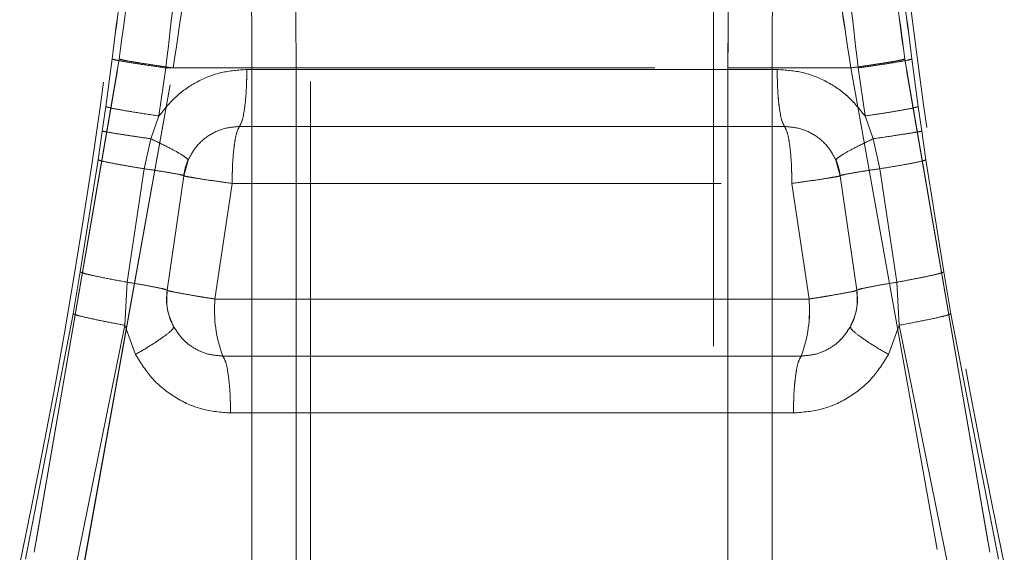
# Model space of a CAD drawing. Units: millimetres. Extents: x 0 to 420, y 0 to 297.
# Drawn here: x 155 to 157, y 239 to 241 of the extents above; entities that cross this region are included whole.
import ezdxf

# ---------------------------------------------------------------- set-up
doc = ezdxf.new("R2010")
doc.units = ezdxf.units.MM
doc.linetypes.add('HIDDEN', pattern=[1.905, 1.27, -0.635])

msp = doc.modelspace()

# ---------------------------------------------------------------- linework, layer by layer
at = {"color": 7, "linetype": 'HIDDEN', "lineweight": 0}
for p, q in [((155.4487, 239.3182), (155.4487, 241.1712)), ((155.4487, 239.3182), (155.4487, 241.1712)), ((156.4947, 241.1712), (156.4947, 239.3182)), ((156.4947, 241.1712), (156.4947, 239.3182)), ((154.9519, 240.6469), (154.7308, 239.3664)), ((154.7308, 239.3664), (154.9519, 240.6469)), ((154.9166, 240.5234), (154.9336, 240.647)), ((154.9167, 240.5234), (154.9336, 240.647)), ((157.2125, 239.3664), (156.9914, 240.6469)), ((156.9915, 240.6469), (157.2126, 239.3664)), ((157.0097, 240.647), (157.0267, 240.5234)), ((157.0098, 240.647), (157.0267, 240.5234)), ((154.8593, 239.3302), (155.0918, 240.6239)), ((154.8594, 239.3302), (155.0918, 240.6239)), ((155.0727, 240.6239), (155.0549, 240.4992)), ((155.0728, 240.6239), (155.055, 240.4992)), ((155.0727, 240.6239), (156.8706, 240.6239)), ((155.0728, 240.6239), (156.8706, 240.6239)), ((155.2964, 240.6239), (155.0918, 240.6239)), ((155.2965, 240.6239), (155.0918, 240.6239)), ((155.2964, 239.3369), (155.2964, 240.6239)), ((155.2965, 240.6239), (155.2965, 239.3369)), ((155.4111, 239.3369), (155.4111, 240.6239)), ((155.4111, 240.6239), (155.4111, 239.3369)), ((156.5322, 240.6239), (156.5322, 239.3369)), ((156.5323, 239.3369), (156.5323, 240.6239)), ((156.8515, 240.6239), (156.6469, 240.6239)), ((156.6469, 240.6239), (156.6469, 239.3369)), ((156.6469, 239.3369), (156.6469, 240.6239)), ((156.6469, 240.6239), (156.8516, 240.6239)), ((156.8515, 240.6239), (157.084, 239.3302)), ((156.8516, 240.6239), (157.084, 239.3302)), ((156.8884, 240.4992), (156.8706, 240.6239)), ((156.8884, 240.4992), (156.8706, 240.6239)), ((156.6602, 240.6197), (155.2831, 240.6197)), ((155.2831, 240.6197), (156.6602, 240.6197)), ((154.9076, 240.4598), (154.9166, 240.5234)), ((154.9076, 240.4598), (154.9167, 240.5234)), ((157.0267, 240.5234), (157.0357, 240.4598)), ((157.0267, 240.5234), (157.0357, 240.4598)), ((155.0549, 240.4992), (155.0338, 240.4399)), ((155.055, 240.4992), (155.0338, 240.4399)), ((156.9096, 240.4399), (156.8884, 240.4992)), ((156.9096, 240.4399), (156.8884, 240.4992)), ((155.264, 240.4718), (156.6793, 240.4718)), ((156.6794, 240.4718), (155.264, 240.4718)), ((154.8967, 240.3855), (154.9076, 240.4598)), ((154.8967, 240.3855), (154.9076, 240.4598)), ((157.0357, 240.4598), (157.0466, 240.3855)), ((157.0357, 240.4598), (157.0466, 240.3855)), ((155.0338, 240.4399), (155.0166, 240.3621)), ((155.0338, 240.4399), (155.0166, 240.3621)), ((156.9267, 240.3621), (156.9096, 240.4399)), ((156.9268, 240.3621), (156.9096, 240.4399)), ((154.8506, 240.0943), (154.8967, 240.3855)), ((154.8967, 240.3855), (154.8506, 240.0943)), ((155.1191, 240.344), (155.1304, 240.384)), ((156.8129, 240.384), (156.8242, 240.344)), ((157.0466, 240.3855), (157.0927, 240.0943)), ((157.0927, 240.0943), (157.0466, 240.3855)), ((155.0166, 240.3621), (154.9723, 240.0676)), ((155.0166, 240.3621), (154.9723, 240.0676)), ((155.0764, 240.0466), (155.1191, 240.344)), ((155.0764, 240.0466), (155.1191, 240.344)), ((156.8242, 240.344), (156.8669, 240.0466)), ((156.8242, 240.344), (156.8669, 240.0466)), ((156.9711, 240.0676), (156.9267, 240.3621)), ((156.9711, 240.0676), (156.9268, 240.3621)), ((155.2449, 240.3239), (155.2003, 240.0239)), ((155.2449, 240.3239), (155.2003, 240.0239)), ((155.2449, 240.3239), (156.6985, 240.3239)), ((155.2449, 240.3239), (156.6985, 240.3239)), ((156.743, 240.0239), (156.6985, 240.3239)), ((156.7431, 240.0239), (156.6985, 240.3239)), ((154.832, 239.9858), (154.8506, 240.0943)), ((154.8321, 239.9858), (154.8506, 240.0943)), ((157.0927, 240.0943), (157.1113, 239.9858)), ((157.0927, 240.0943), (157.1113, 239.9858)), ((154.9723, 240.0676), (154.966, 239.9559)), ((154.9723, 240.0676), (154.966, 239.9559)), ((156.9773, 239.9559), (156.9711, 240.0676)), ((156.9774, 239.9559), (156.9711, 240.0676)), ((155.2003, 240.0239), (156.743, 240.0239)), ((156.7431, 240.0239), (155.2003, 240.0239)), ((154.7083, 239.3484), (154.832, 239.9858)), ((154.8321, 239.9858), (154.7084, 239.3484)), ((157.1113, 239.9858), (157.235, 239.3484)), ((157.235, 239.3484), (157.1113, 239.9858)), ((154.966, 239.9559), (154.8359, 239.312)), ((154.966, 239.9559), (154.8359, 239.312)), ((154.966, 239.9559), (154.994, 239.88)), ((154.966, 239.9559), (154.9941, 239.88)), ((156.9493, 239.88), (156.9773, 239.9559)), ((156.9774, 239.9559), (156.9493, 239.88)), ((157.1074, 239.312), (156.9773, 239.9559)), ((157.1074, 239.312), (156.9774, 239.9559)), ((156.7227, 239.876), (155.2206, 239.876)), ((155.2206, 239.876), (156.7228, 239.876)), ((155.2409, 239.7281), (156.7024, 239.7281)), ((156.7025, 239.7281), (155.2409, 239.7281))]:
    msp.add_line(p, q, dxfattribs=at)
for centre, radius, start, end in [((138.0654, 242.8739), 17, 347.98939, 356.14931), ((138.0654, 242.8739), 17, 347.98939, 356.14931), ((173.8779, 242.8739), 17, 183.85069, 192.01061), ((173.8779, 242.8739), 17, 183.85069, 192.01061), ((155.2678, 240.3239), 0.15, 156.3841, 172.3196), ((156.6755, 240.3239), 0.15, 7.6804, 23.6159), ((155.2246, 240.0239), 0.15, 171.307, 208.6779), ((156.7187, 240.0239), 0.15, 331.3221, 8.693), ((155.5419, 239.9955), 0.3428, 175.2366, 200.3932), ((155.5419, 239.9955), 0.3428, 175.2366, 200.3932), ((156.4014, 239.9955), 0.3428, 339.6068, 4.7634), ((156.4015, 239.9955), 0.3428, 339.6068, 4.7634)]:
    msp.add_arc(centre, radius, start, end, dxfattribs=at)
for points, knots in [([(155.0511, 241.475), (155.0368, 241.3444), (155.0081, 241.0835), (154.9706, 240.7923), (154.9519, 240.6469)], [0, 0, 0, 0, 0.50054, 1, 1, 1, 1]), ([(154.9519, 240.6469), (154.9706, 240.7923), (155.0081, 241.0835), (155.0368, 241.3444), (155.0512, 241.475)], [0, 0, 0, 0, 0.4994598, 1, 1, 1, 1]), ([(156.9914, 240.6469), (156.9727, 240.7924), (156.9352, 241.0836), (156.9065, 241.3445), (156.8922, 241.475)], [0, 0, 0, 0, 0.499786, 1, 1, 1, 1]), ([(156.8922, 241.475), (156.9066, 241.3445), (156.9353, 241.0836), (156.9727, 240.7924), (156.9915, 240.6469)], [0, 0, 0, 0, 0.500214, 1, 1, 1, 1]), ([(155.4111, 240.6239), (155.4103, 240.7629), (155.4087, 241.0408), (155.3982, 241.2919), (155.3929, 241.4174)], [0, 0, 0, 0, 0.500044, 1, 1, 1, 1]), ([(155.4111, 240.6239), (155.4103, 240.7629), (155.4087, 241.0408), (155.3982, 241.2919), (155.393, 241.4174)], [0, 0, 0, 0, 0.500044, 1, 1, 1, 1]), ([(156.5504, 241.4174), (156.5451, 241.2919), (156.5346, 241.0408), (156.533, 240.7629), (156.5322, 240.6239)], [0, 0, 0, 0, 0.499998, 1, 1, 1, 1]), ([(156.5504, 241.4174), (156.5451, 241.2919), (156.5347, 241.0408), (156.5331, 240.7629), (156.5323, 240.6239)], [0, 0, 0, 0, 0.499998, 1, 1, 1, 1]), ([(155.1471, 241.3739), (155.1376, 241.2548), (155.1184, 241.0168), (155.088, 240.7548), (155.0727, 240.6239)], [0, 0, 0, 0, 0.500476, 1, 1, 1, 1]), ([(155.1472, 241.3739), (155.1376, 241.2548), (155.1185, 241.0168), (155.088, 240.7548), (155.0728, 240.6239)], [0, 0, 0, 0, 0.500476, 1, 1, 1, 1]), ([(155.0918, 240.6239), (155.1117, 240.7557), (155.1514, 241.0192), (155.1839, 241.2557), (155.2001, 241.3739)], [0, 0, 0, 0, 0.499851, 1, 1, 1, 1]), ([(155.0918, 240.6239), (155.1117, 240.7557), (155.1515, 241.0192), (155.1839, 241.2557), (155.2001, 241.3739)], [0, 0, 0, 0, 0.499851, 1, 1, 1, 1]), ([(155.2799, 241.3684), (155.2847, 241.2507), (155.2943, 241.0151), (155.2957, 240.7543), (155.2964, 240.6239)], [0, 0, 0, 0, 0.499905, 1, 1, 1, 1]), ([(155.28, 241.3684), (155.2847, 241.2507), (155.2943, 241.0151), (155.2957, 240.7543), (155.2965, 240.6239)], [0, 0, 0, 0, 0.499905, 1, 1, 1, 1]), ([(156.6469, 240.6239), (156.6476, 240.7543), (156.649, 241.0151), (156.6586, 241.2507), (156.6634, 241.3684)], [0, 0, 0, 0, 0.5000525, 1, 1, 1, 1]), ([(156.6469, 240.6239), (156.6476, 240.7543), (156.6491, 241.0151), (156.6586, 241.2507), (156.6634, 241.3684)], [0, 0, 0, 0, 0.5000525, 1, 1, 1, 1]), ([(156.7432, 241.3739), (156.7594, 241.2558), (156.7919, 241.0193), (156.8316, 240.7558), (156.8515, 240.6239)], [0, 0, 0, 0, 0.499822, 1, 1, 1, 1]), ([(156.7432, 241.3739), (156.7595, 241.2558), (156.7919, 241.0193), (156.8317, 240.7558), (156.8516, 240.6239)], [0, 0, 0, 0, 0.499822, 1, 1, 1, 1]), ([(156.8706, 240.6239), (156.8554, 240.7548), (156.8249, 241.0168), (156.8057, 241.2548), (156.7962, 241.3739)], [0, 0, 0, 0, 0.499515, 1, 1, 1, 1]), ([(156.8706, 240.6239), (156.8554, 240.7548), (156.8249, 241.0168), (156.8058, 241.2548), (156.7962, 241.3739)], [0, 0, 0, 0, 0.499515, 1, 1, 1, 1]), ([(154.9336, 240.647), (154.9478, 240.7616), (154.9764, 240.9911), (154.9922, 241.1994), (155.0001, 241.3037)], [0, 0, 0, 0, 0.4996467, 1, 1, 1, 1]), ([(155.0002, 241.3037), (154.9923, 241.1994), (154.9765, 240.9911), (154.9479, 240.7616), (154.9336, 240.647)], [0, 0, 0, 0, 0.500353, 1, 1, 1, 1]), ([(156.9432, 241.3037), (156.9511, 241.1994), (156.9669, 240.9911), (156.9955, 240.7616), (157.0097, 240.647)], [0, 0, 0, 0, 0.500363, 1, 1, 1, 1]), ([(157.0098, 240.647), (156.9955, 240.7616), (156.9669, 240.9911), (156.9511, 241.1994), (156.9432, 241.3037)], [0, 0, 0, 0, 0.499637, 1, 1, 1, 1]), ([(155.0727, 240.6239), (155.052, 240.6269), (155.0106, 240.6328), (154.9667, 240.6398), (154.94, 240.6447), (154.9357, 240.6462), (154.9336, 240.647)], [0, 0, 0, 0, 0.279737, 0.559414, 0.779757, 1, 1, 1, 1]), ([(155.0728, 240.6239), (155.052, 240.6269), (155.0106, 240.6328), (154.9667, 240.6398), (154.94, 240.6447), (154.9357, 240.6462), (154.9336, 240.647)], [0, 0, 0, 0, 0.279737, 0.559414, 0.779757, 1, 1, 1, 1]), ([(155.0918, 240.6239), (155.071, 240.6269), (155.0294, 240.6328), (154.9852, 240.6398), (154.9583, 240.6447), (154.954, 240.6462), (154.9519, 240.6469)], [0, 0, 0, 0, 0.279736, 0.55941, 0.779755, 1, 1, 1, 1]), ([(154.9519, 240.6469), (154.9551, 240.6459), (154.9616, 240.6439), (154.9977, 240.6378), (155.0425, 240.6309), (155.0754, 240.6262), (155.0918, 240.6239)], [0, 0, 0, 0, 0.279696, 0.559508, 0.779737, 1, 1, 1, 1]), ([(156.8515, 240.6239), (156.8723, 240.6269), (156.914, 240.6328), (156.9581, 240.6398), (156.985, 240.6447), (156.9893, 240.6462), (156.9914, 240.6469)], [0, 0, 0, 0, 0.279735, 0.55941, 0.779756, 1, 1, 1, 1]), ([(156.9915, 240.6469), (156.9883, 240.6459), (156.9818, 240.6439), (156.9457, 240.6378), (156.9008, 240.6309), (156.868, 240.6262), (156.8516, 240.6239)], [0, 0, 0, 0, 0.279696, 0.559508, 0.779738, 1, 1, 1, 1]), ([(157.0097, 240.647), (157.0065, 240.6459), (157.0001, 240.6439), (156.9642, 240.6377), (156.9196, 240.6309), (156.8869, 240.6262), (156.8706, 240.6239)], [0, 0, 0, 0, 0.279698, 0.559511, 0.779739, 1, 1, 1, 1]), ([(157.0098, 240.647), (157.0066, 240.6459), (157.0002, 240.6439), (156.9643, 240.6377), (156.9197, 240.6309), (156.887, 240.6262), (156.8706, 240.6239)], [0, 0, 0, 0, 0.279698, 0.559511, 0.779739, 1, 1, 1, 1]), ([(155.2831, 240.6197), (155.2609, 240.6182), (155.2165, 240.615), (155.154, 240.59), (155.0976, 240.5522), (155.0692, 240.5169), (155.0549, 240.4992)], [0, 0, 0, 0, 0.248164, 0.496737, 0.74685, 1, 1, 1, 1]), ([(155.055, 240.4992), (155.0692, 240.5169), (155.0976, 240.5522), (155.154, 240.59), (155.2165, 240.615), (155.2609, 240.6182), (155.2831, 240.6197)], [0, 0, 0, 0, 0.253141, 0.503263, 0.751836, 1, 1, 1, 1]), ([(156.8884, 240.4992), (156.874, 240.517), (156.8456, 240.5523), (156.7892, 240.5901), (156.7268, 240.615), (156.6824, 240.6182), (156.6602, 240.6197)], [0, 0, 0, 0, 0.254206, 0.503207, 0.752165, 1, 1, 1, 1]), ([(156.6602, 240.6197), (156.6824, 240.6182), (156.7268, 240.615), (156.7893, 240.5901), (156.8457, 240.5523), (156.8741, 240.517), (156.8884, 240.4992)], [0, 0, 0, 0, 0.247835, 0.496792, 0.745784, 1, 1, 1, 1]), ([(155.0549, 240.4992), (155.0343, 240.5023), (154.9931, 240.5084), (154.9495, 240.5159), (154.923, 240.5211), (154.9188, 240.5227), (154.9166, 240.5234)], [0, 0, 0, 0, 0.279739, 0.559418, 0.779758, 1, 1, 1, 1]), ([(155.055, 240.4992), (155.0344, 240.5023), (154.9932, 240.5084), (154.9495, 240.5159), (154.923, 240.5211), (154.9188, 240.5227), (154.9167, 240.5234)], [0, 0, 0, 0, 0.279739, 0.559418, 0.779758, 1, 1, 1, 1]), ([(157.0267, 240.5234), (157.0235, 240.5224), (157.0171, 240.5202), (156.9815, 240.5137), (156.9372, 240.5065), (156.9046, 240.5016), (156.8884, 240.4992)], [0, 0, 0, 0, 0.2797, 0.559514, 0.779741, 1, 1, 1, 1]), ([(157.0267, 240.5234), (157.0235, 240.5224), (157.0172, 240.5202), (156.9815, 240.5137), (156.9372, 240.5065), (156.9047, 240.5016), (156.8884, 240.4992)], [0, 0, 0, 0, 0.2797, 0.559514, 0.779741, 1, 1, 1, 1]), ([(155.1304, 240.384), (155.1365, 240.3955), (155.1498, 240.4207), (155.1822, 240.449), (155.2217, 240.4683), (155.2499, 240.4707), (155.264, 240.4718)], [0, 0, 0, 0, 0.2289058, 0.5002074, 0.749985, 1, 1, 1, 1]), ([(155.1304, 240.384), (155.1365, 240.3955), (155.1499, 240.4207), (155.1822, 240.449), (155.2218, 240.4683), (155.2499, 240.4707), (155.264, 240.4718)], [0, 0, 0, 0, 0.228913, 0.500207, 0.749985, 1, 1, 1, 1]), ([(156.6793, 240.4718), (156.6934, 240.4707), (156.7216, 240.4683), (156.7611, 240.4491), (156.7935, 240.4207), (156.8068, 240.3955), (156.8129, 240.384)], [0, 0, 0, 0, 0.2497218, 0.4996195, 0.7710276, 1, 1, 1, 1]), ([(156.6794, 240.4718), (156.6934, 240.4707), (156.7216, 240.4683), (156.7611, 240.4491), (156.7935, 240.4207), (156.8069, 240.3955), (156.813, 240.384)], [0, 0, 0, 0, 0.2497218, 0.4996195, 0.7710352, 1, 1, 1, 1]), ([(154.9076, 240.4598), (154.9105, 240.4591), (154.9164, 240.4578), (154.9485, 240.4527), (154.9887, 240.4465), (155.0187, 240.4421), (155.0338, 240.4399)], [0, 0, 0, 0, 0.279735, 0.5595605, 0.7797674, 1, 1, 1, 1]), ([(154.9076, 240.4598), (154.9106, 240.4591), (154.9164, 240.4578), (154.9485, 240.4527), (154.9888, 240.4465), (155.0188, 240.4421), (155.0338, 240.4399)], [0, 0, 0, 0, 0.279735, 0.55956, 0.779767, 1, 1, 1, 1]), ([(156.9096, 240.4399), (156.9285, 240.4427), (156.9665, 240.4483), (157.0059, 240.4544), (157.0299, 240.4584), (157.0338, 240.4593), (157.0357, 240.4598)], [0, 0, 0, 0, 0.279766, 0.559485, 0.779783, 1, 1, 1, 1]), ([(156.9096, 240.4399), (156.9286, 240.4427), (156.9665, 240.4483), (157.0059, 240.4544), (157.0299, 240.4584), (157.0338, 240.4593), (157.0357, 240.4598)], [0, 0, 0, 0, 0.279766, 0.559485, 0.779783, 1, 1, 1, 1]), ([(155.1304, 240.384), (155.1295, 240.3859), (155.1277, 240.3898), (155.107, 240.4029), (155.0754, 240.42), (155.0476, 240.4332), (155.0337, 240.4399)], [0, 0, 0, 0, 0.2499913, 0.4999219, 0.7500309, 1, 1, 1, 1]), ([(155.1304, 240.384), (155.1295, 240.3859), (155.1278, 240.3898), (155.107, 240.4029), (155.0755, 240.42), (155.0477, 240.4332), (155.0338, 240.4399)], [0, 0, 0, 0, 0.249999, 0.499943, 0.750028, 1, 1, 1, 1]), ([(156.9096, 240.4399), (156.8957, 240.4332), (156.8679, 240.42), (156.8363, 240.4029), (156.8156, 240.3898), (156.8138, 240.3859), (156.8129, 240.384)], [0, 0, 0, 0, 0.249969, 0.500079, 0.750009, 1, 1, 1, 1]), ([(156.9096, 240.4399), (156.8957, 240.4332), (156.8679, 240.42), (156.8363, 240.4029), (156.8156, 240.3898), (156.8139, 240.3859), (156.813, 240.384)], [0, 0, 0, 0, 0.2499713, 0.5000578, 0.7500014, 1, 1, 1, 1]), ([(154.8967, 240.3855), (154.8994, 240.3844), (154.9049, 240.3822), (154.9352, 240.376), (154.9734, 240.3691), (155.0022, 240.3644), (155.0166, 240.3621)], [0, 0, 0, 0, 0.27975, 0.559582, 0.779779, 1, 1, 1, 1]), ([(154.8967, 240.3855), (154.8995, 240.3844), (154.9049, 240.3822), (154.9352, 240.376), (154.9735, 240.3691), (155.0022, 240.3644), (155.0166, 240.3621)], [0, 0, 0, 0, 0.27975, 0.559582, 0.779779, 1, 1, 1, 1]), ([(156.9267, 240.3621), (156.9449, 240.3651), (156.9813, 240.371), (157.0186, 240.3781), (157.0412, 240.383), (157.0448, 240.3847), (157.0466, 240.3855)], [0, 0, 0, 0, 0.279778, 0.559514, 0.779793, 1, 1, 1, 1]), ([(156.9268, 240.3621), (156.9449, 240.3651), (156.9813, 240.371), (157.0186, 240.3781), (157.0412, 240.383), (157.0448, 240.3847), (157.0466, 240.3855)], [0, 0, 0, 0, 0.279778, 0.559514, 0.779793, 1, 1, 1, 1]), ([(155.1191, 240.344), (155.1178, 240.3446), (155.115, 240.3459), (155.0928, 240.3502), (155.0598, 240.3557), (155.031, 240.3599), (155.0166, 240.3621)], [0, 0, 0, 0, 0.249997, 0.499944, 0.750027, 1, 1, 1, 1]), ([(155.1192, 240.344), (155.1178, 240.3446), (155.115, 240.3459), (155.0928, 240.3502), (155.0598, 240.3557), (155.031, 240.3599), (155.0166, 240.3621)], [0, 0, 0, 0, 0.2499974, 0.4999452, 0.7500265, 1, 1, 1, 1]), ([(155.1191, 240.344), (155.1199, 240.3436), (155.1213, 240.343), (155.1331, 240.3407), (155.1556, 240.3369), (155.1942, 240.331), (155.2283, 240.3263), (155.2449, 240.3239)], [0, 0, 0, 0, 0.165541, 0.304281, 0.500698, 0.758366, 1, 1, 1, 1]), ([(155.1192, 240.344), (155.1199, 240.3436), (155.1213, 240.343), (155.1331, 240.3407), (155.1556, 240.3369), (155.1942, 240.331), (155.2284, 240.3263), (155.2449, 240.3239)], [0, 0, 0, 0, 0.165528, 0.304264, 0.500698, 0.758366, 1, 1, 1, 1]), ([(156.6985, 240.3239), (156.715, 240.3263), (156.7491, 240.331), (156.7878, 240.3369), (156.8102, 240.3407), (156.822, 240.343), (156.8234, 240.3436), (156.8242, 240.344)], [0, 0, 0, 0, 0.241634, 0.499302, 0.695736, 0.834472, 1, 1, 1, 1]), ([(156.6985, 240.3239), (156.715, 240.3263), (156.7492, 240.331), (156.7878, 240.3369), (156.8102, 240.3407), (156.8221, 240.343), (156.8234, 240.3436), (156.8242, 240.344)], [0, 0, 0, 0, 0.241634, 0.499302, 0.695719, 0.834459, 1, 1, 1, 1]), ([(156.9267, 240.3621), (156.9123, 240.3599), (156.8835, 240.3557), (156.8505, 240.3502), (156.8283, 240.3459), (156.8255, 240.3446), (156.8242, 240.344)], [0, 0, 0, 0, 0.249973, 0.500057, 0.750003, 1, 1, 1, 1]), ([(156.9268, 240.3621), (156.9124, 240.3599), (156.8836, 240.3557), (156.8506, 240.3502), (156.8283, 240.3459), (156.8256, 240.3446), (156.8242, 240.344)], [0, 0, 0, 0, 0.249973, 0.500055, 0.750003, 1, 1, 1, 1]), ([(154.9723, 240.0676), (154.9538, 240.071), (154.9169, 240.0778), (154.879, 240.0858), (154.856, 240.0915), (154.8524, 240.0934), (154.8506, 240.0943)], [0, 0, 0, 0, 0.279774, 0.559502, 0.779788, 1, 1, 1, 1]), ([(154.9723, 240.0676), (154.9538, 240.071), (154.917, 240.0778), (154.879, 240.0858), (154.8561, 240.0915), (154.8524, 240.0934), (154.8506, 240.0943)], [0, 0, 0, 0, 0.279774, 0.559502, 0.779788, 1, 1, 1, 1]), ([(157.0927, 240.0943), (157.09, 240.093), (157.0845, 240.0905), (157.0536, 240.0835), (157.0148, 240.0756), (156.9856, 240.0702), (156.9711, 240.0676)], [0, 0, 0, 0, 0.279744, 0.559573, 0.779775, 1, 1, 1, 1]), ([(157.0927, 240.0943), (157.09, 240.093), (157.0845, 240.0905), (157.0537, 240.0835), (157.0148, 240.0756), (156.9857, 240.0702), (156.9711, 240.0676)], [0, 0, 0, 0, 0.279744, 0.559573, 0.779775, 1, 1, 1, 1]), ([(154.9722, 240.0676), (154.9868, 240.0651), (155.016, 240.0602), (155.0496, 240.0539), (155.0722, 240.0489), (155.075, 240.0474), (155.0764, 240.0466)], [0, 0, 0, 0, 0.25001, 0.499945, 0.750037, 1, 1, 1, 1]), ([(154.9723, 240.0676), (154.9869, 240.0651), (155.0161, 240.0602), (155.0496, 240.0539), (155.0722, 240.0489), (155.075, 240.0474), (155.0764, 240.0466)], [0, 0, 0, 0, 0.249974, 0.500052, 0.750001, 1, 1, 1, 1]), ([(156.8669, 240.0466), (156.8683, 240.0474), (156.8711, 240.0489), (156.8937, 240.0539), (156.9273, 240.0602), (156.9565, 240.0651), (156.9711, 240.0676)], [0, 0, 0, 0, 0.249963, 0.500056, 0.74999, 1, 1, 1, 1]), ([(156.867, 240.0466), (156.8684, 240.0474), (156.8711, 240.0489), (156.8937, 240.0539), (156.9273, 240.0602), (156.9565, 240.0651), (156.9711, 240.0676)], [0, 0, 0, 0, 0.249999, 0.499948, 0.750026, 1, 1, 1, 1]), ([(155.093, 239.952), (155.0863, 239.9673), (155.073, 239.9972), (155.0753, 240.0304), (155.0764, 240.0466)], [0, 0, 0, 0, 0.511764, 1, 1, 1, 1]), ([(155.0764, 240.0466), (155.078, 240.0459), (155.0813, 240.0445), (155.1073, 240.0395), (155.139, 240.0338), (155.17, 240.0287), (155.1897, 240.0256), (155.2003, 240.0239)], [0, 0, 0, 0, 0.2412543, 0.4993389, 0.7089804, 0.8444003, 1, 1, 1, 1]), ([(155.2003, 240.0239), (155.1898, 240.0256), (155.17, 240.0287), (155.139, 240.0338), (155.1073, 240.0395), (155.0813, 240.0445), (155.078, 240.0459), (155.0764, 240.0466)], [0, 0, 0, 0, 0.15559, 0.291006, 0.500661, 0.758728, 1, 1, 1, 1]), ([(156.743, 240.0239), (156.7536, 240.0256), (156.7733, 240.0287), (156.8043, 240.0338), (156.836, 240.0395), (156.862, 240.0445), (156.8653, 240.0459), (156.8669, 240.0466)], [0, 0, 0, 0, 0.15559, 0.291006, 0.500661, 0.758728, 1, 1, 1, 1]), ([(156.867, 240.0466), (156.8654, 240.0459), (156.862, 240.0445), (156.8361, 240.0395), (156.8044, 240.0338), (156.7734, 240.0287), (156.7536, 240.0256), (156.7431, 240.0239)], [0, 0, 0, 0, 0.241254, 0.499339, 0.70898, 0.8444, 1, 1, 1, 1]), ([(156.8669, 240.0466), (156.868, 240.0303), (156.8703, 239.9972), (156.857, 239.9672), (156.8503, 239.952)], [0, 0, 0, 0, 0.490587, 1, 1, 1, 1]), ([(154.832, 239.9858), (154.8351, 239.9844), (154.8411, 239.9816), (154.8755, 239.9736), (154.9184, 239.9648), (154.9501, 239.9589), (154.966, 239.9559)], [0, 0, 0, 0, 0.279709, 0.559525, 0.779747, 1, 1, 1, 1]), ([(154.8321, 239.9858), (154.8351, 239.9844), (154.8411, 239.9816), (154.8755, 239.9736), (154.9185, 239.9648), (154.9502, 239.9589), (154.966, 239.9559)], [0, 0, 0, 0, 0.279709, 0.559525, 0.779747, 1, 1, 1, 1]), ([(156.9773, 239.9559), (156.9974, 239.9597), (157.0375, 239.9672), (157.0797, 239.9763), (157.1053, 239.9827), (157.1093, 239.9847), (157.1113, 239.9858)], [0, 0, 0, 0, 0.279746, 0.559435, 0.779765, 1, 1, 1, 1]), ([(156.9774, 239.9559), (156.9974, 239.9597), (157.0376, 239.9672), (157.0797, 239.9763), (157.1053, 239.9827), (157.1093, 239.9847), (157.1113, 239.9858)], [0, 0, 0, 0, 0.279746, 0.559435, 0.779765, 1, 1, 1, 1]), ([(155.093, 239.952), (155.0924, 239.9495), (155.0911, 239.9446), (155.0698, 239.9275), (155.0369, 239.9053), (155.0083, 239.8884), (154.994, 239.88)], [0, 0, 0, 0, 0.249965, 0.500072, 0.750002, 1, 1, 1, 1]), ([(155.0931, 239.952), (155.0924, 239.9495), (155.0911, 239.9446), (155.0698, 239.9275), (155.037, 239.9053), (155.0084, 239.8884), (154.9941, 239.88)], [0, 0, 0, 0, 0.249998, 0.499928, 0.750035, 1, 1, 1, 1]), ([(155.2206, 239.876), (155.2076, 239.877), (155.1817, 239.879), (155.1475, 239.8943), (155.1159, 239.9176), (155.1014, 239.9395), (155.093, 239.952)], [0, 0, 0, 0, 0.250069, 0.499905, 0.713994, 1, 1, 1, 1]), ([(155.2206, 239.876), (155.2076, 239.877), (155.1817, 239.879), (155.1475, 239.8943), (155.1159, 239.9176), (155.1014, 239.9395), (155.0931, 239.952)], [0, 0, 0, 0, 0.250069, 0.499905, 0.714011, 1, 1, 1, 1]), ([(156.8503, 239.952), (156.842, 239.9395), (156.8274, 239.9176), (156.7958, 239.8943), (156.7616, 239.879), (156.7357, 239.877), (156.7227, 239.876)], [0, 0, 0, 0, 0.285996, 0.500122, 0.750065, 1, 1, 1, 1]), ([(156.8503, 239.952), (156.842, 239.9395), (156.8275, 239.9176), (156.7958, 239.8943), (156.7617, 239.879), (156.7357, 239.877), (156.7228, 239.876)], [0, 0, 0, 0, 0.286013, 0.500122, 0.750065, 1, 1, 1, 1]), ([(156.9493, 239.88), (156.935, 239.8884), (156.9064, 239.9053), (156.8735, 239.9275), (156.8522, 239.9446), (156.8509, 239.9495), (156.8503, 239.952)], [0, 0, 0, 0, 0.249998, 0.499927, 0.750035, 1, 1, 1, 1]), ([(156.8503, 239.952), (156.8509, 239.9495), (156.8522, 239.9446), (156.8736, 239.9275), (156.9064, 239.9053), (156.935, 239.8884), (156.9493, 239.88)], [0, 0, 0, 0, 0.249965, 0.500073, 0.750002, 1, 1, 1, 1]), ([(154.994, 239.88), (155.0078, 239.858), (155.0353, 239.8143), (155.0958, 239.7663), (155.1654, 239.7342), (155.2158, 239.7301), (155.2409, 239.7281)], [0, 0, 0, 0, 0.253073, 0.503675, 0.75227, 1, 1, 1, 1]), ([(155.2409, 239.7281), (155.2158, 239.7301), (155.1655, 239.7342), (155.0959, 239.7663), (155.0353, 239.8143), (155.0079, 239.858), (154.9941, 239.88)], [0, 0, 0, 0, 0.24773, 0.496325, 0.746927, 1, 1, 1, 1]), ([(156.7024, 239.7281), (156.7275, 239.7302), (156.7778, 239.7343), (156.8475, 239.7663), (156.908, 239.8144), (156.9355, 239.858), (156.9493, 239.88)], [0, 0, 0, 0, 0.247595, 0.496282, 0.747042, 1, 1, 1, 1]), ([(156.9493, 239.88), (156.9355, 239.858), (156.908, 239.8144), (156.8475, 239.7663), (156.7779, 239.7343), (156.7276, 239.7302), (156.7025, 239.7281)], [0, 0, 0, 0, 0.252958, 0.503718, 0.752405, 1, 1, 1, 1])]:
    msp.add_open_spline(points, degree=3, knots=knots, dxfattribs=at)
for points in [[(155.4111, 240.6239), (155.4101, 240.6239), (155.4081, 240.6239), (155.4, 240.6239), (155.3885, 240.6239), (155.3737, 240.6239), (155.3563, 240.6239), (155.3371, 240.6239), (155.3168, 240.6239), (155.3032, 240.6239), (155.2964, 240.6239)], [(155.2965, 240.6239), (155.3033, 240.6239), (155.3168, 240.6239), (155.3372, 240.6239), (155.3564, 240.6239), (155.3737, 240.6239), (155.3885, 240.6239), (155.4, 240.6239), (155.4081, 240.6239), (155.4101, 240.6239), (155.4111, 240.6239)], [(156.5322, 240.6239), (156.5332, 240.6239), (156.5352, 240.6239), (156.5433, 240.6239), (156.5548, 240.6239), (156.5696, 240.6239), (156.587, 240.6239), (156.6062, 240.6239), (156.6265, 240.6239), (156.6401, 240.6239), (156.6469, 240.6239)], [(156.5323, 240.6239), (156.5333, 240.6239), (156.5353, 240.6239), (156.5434, 240.6239), (156.5549, 240.6239), (156.5697, 240.6239), (156.587, 240.6239), (156.6062, 240.6239), (156.6265, 240.6239), (156.6401, 240.6239), (156.6469, 240.6239)], [(155.264, 240.4718), (155.2666, 240.4765), (155.2718, 240.4859), (155.278, 240.5211), (155.2823, 240.5671), (155.2828, 240.6022), (155.2831, 240.6197)], [(155.264, 240.4718), (155.2666, 240.4765), (155.2718, 240.4859), (155.278, 240.5211), (155.2823, 240.5671), (155.2829, 240.6022), (155.2831, 240.6197)], [(156.6602, 240.6197), (156.6605, 240.6022), (156.661, 240.5671), (156.6653, 240.5211), (156.6715, 240.4859), (156.6767, 240.4765), (156.6793, 240.4718)], [(156.6602, 240.6197), (156.6605, 240.6022), (156.6611, 240.5671), (156.6653, 240.5211), (156.6716, 240.4859), (156.6768, 240.4765), (156.6794, 240.4718)], [(155.264, 240.4718), (155.2614, 240.4671), (155.2562, 240.4578), (155.2499, 240.4225), (155.2457, 240.3766), (155.2451, 240.3415), (155.2449, 240.3239)], [(155.264, 240.4718), (155.2614, 240.4671), (155.2562, 240.4578), (155.25, 240.4225), (155.2457, 240.3766), (155.2452, 240.3415), (155.2449, 240.3239)], [(156.6985, 240.3239), (156.6982, 240.3415), (156.6976, 240.3766), (156.6934, 240.4225), (156.6871, 240.4578), (156.6819, 240.4671), (156.6793, 240.4718)], [(156.6794, 240.4718), (156.682, 240.4671), (156.6872, 240.4578), (156.6934, 240.4225), (156.6977, 240.3766), (156.6982, 240.3415), (156.6985, 240.3239)], [(155.2206, 239.876), (155.2233, 239.8713), (155.2289, 239.862), (155.2355, 239.8267), (155.24, 239.7808), (155.2406, 239.7457), (155.2409, 239.7281)], [(155.2409, 239.7281), (155.2406, 239.7457), (155.24, 239.7808), (155.2355, 239.8267), (155.2289, 239.862), (155.2234, 239.8713), (155.2206, 239.876)], [(156.7227, 239.876), (156.72, 239.8713), (156.7144, 239.862), (156.7078, 239.8267), (156.7033, 239.7808), (156.7027, 239.7457), (156.7024, 239.7281)], [(156.7228, 239.876), (156.72, 239.8713), (156.7145, 239.862), (156.7079, 239.8267), (156.7033, 239.7808), (156.7028, 239.7457), (156.7025, 239.7281)]]:
    msp.add_open_spline(points, degree=3, dxfattribs=at)

doc.saveas('drawing.dxf')
